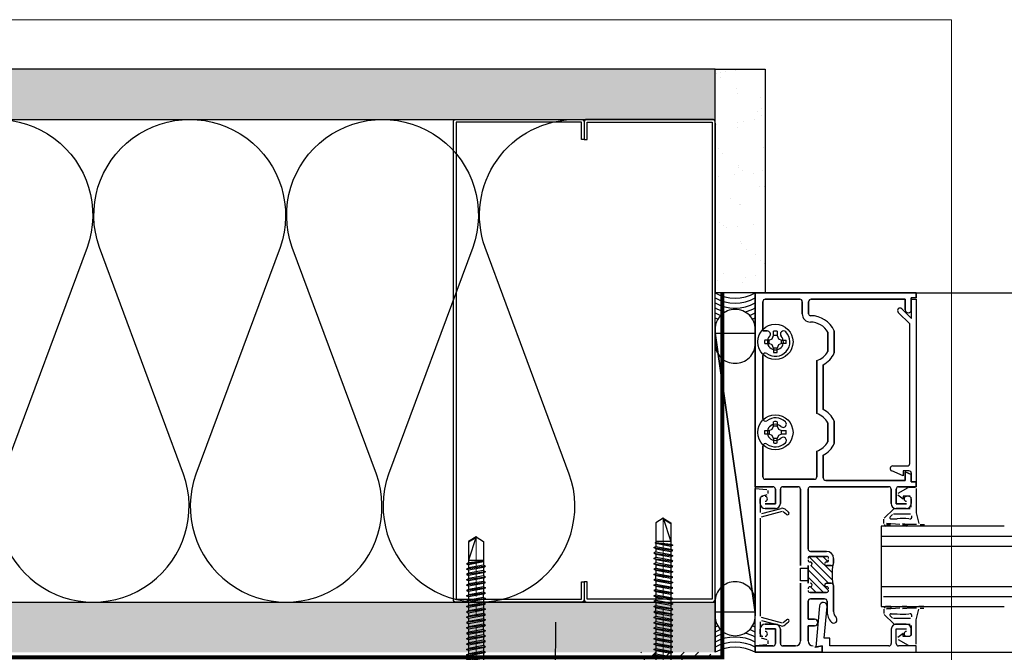
# Model space of a CAD drawing. Units: inches. Extents: x -352 to 339, y -265 to 292.
# Drawn here: x 29 to 42, y -5 to 3 of the extents above; entities that cross this region are included whole.
import ezdxf
from ezdxf import colors
from ezdxf.entities.mleader import LeaderData, LeaderLine
from ezdxf.math import Vec2, Vec3

# ---------------------------------------------------------------- set-up
doc = ezdxf.new("R2010")
doc.units = ezdxf.units.IN
doc.header["$MEASUREMENT"] = 0
doc.linetypes.add('MITTE2', pattern=[28.575, 19.05, -3.175, 3.175, -3.175])
doc.layers.add('!74_Arch_Lines', color=7, linetype='Continuous', lineweight=25, transparency=0.25)
for name, color, linetype, lineweight in [('!74_Fasteners', 252, 'Continuous', 25), ('!74_Panels_Dimensions', 5, 'Continuous', 25), ('Allface-Centerlines', 1, 'MITTE2', 9), ('Allface-Dimension', 94, 'Continuous', 9), ('Allface-Hatch', 121, 'Continuous', 9)]:
    doc.layers.add(name, color=color, linetype=linetype, lineweight=lineweight)
doc.layers.add('!74_Viewport', color=54, linetype='Continuous', lineweight=5, plot=False)
doc.styles.add('!74_Dim', font='isocpeur.ttf', dxfattribs={"width": 0.85})
doc.styles.add('Allface-dwg', font='arial.ttf')
pattern_1 = [(37.5, (3744.66345, -2440.03933), (-0.01574834, 0.481705942), [0, -0.38, 0, -0.425, 0, -0.40625]), (7.5, (3744.66345, -2440.03933), (0.44244418, 0.70553652), [0, -0.205, 0, -0.3425, 0, -0.13125]), (327.5, (3744.35595, -2440.03933), (0.778535465, 0.001414763), [0, -0.125, 0, -0.45, 0, -0.5875]), (317.5, (3744.35595, -2440.03933), (0.75153165, 0.21941889), [0, -0.0625, 0, -0.295, 0, -0.3375])]

# ---------------------------------------------------------------- blocks, each defined once
blk = doc.blocks.new('SLS60x46_fv')
for p, q in [((-315.85, 157.79), (-315.27, 158.12)), ((-315.85, 154.62), (-315.85, 157.79)), ((-315.27, 158.12), (-307.18, 158.12)), ((-313.54, 154.62), (-313.54, 157.79)), ((-308.92, 154.62), (-308.92, 157.79)), ((-308.92, 154.62), (-308.92, 157.59)), ((-306.61, 157.79), (-307.18, 158.12)), ((-306.61, 154.62), (-306.61, 157.79)), ((-306.61, 154.62), (-306.61, 157.59)), ((-316.23, 154.37), (-315.85, 154.62)), ((-316.23, 154.37), (-306.23, 154.37)), ((-316.23, 153.82), (-316.23, 154.37)), ((-316.23, 153.82), (-306.23, 153.82)), ((-313.62, 151.37), (-313.62, 153.82)), ((-308.82, 152.21), (-308.82, 153.82)), ((-306.23, 154.37), (-306.61, 154.62)), ((-306.23, 153.82), (-306.23, 154.37)), ((-314.22, 151.02), (-308.22, 151.87)), ((-313.62, 151.37), (-314.22, 151.02)), ((-314.22, 151.02), (-313.62, 150.67)), ((-314.22, 149.33), (-308.22, 150.17)), ((-313.62, 149.67), (-314.22, 149.33)), ((-314.22, 149.33), (-313.62, 148.98)), ((-313.62, 151.37), (-308.82, 152.21)), ((-313.62, 150.67), (-308.82, 151.52)), ((-313.62, 149.67), (-313.62, 150.67)), ((-313.62, 149.67), (-308.82, 150.52)), ((-313.62, 148.98), (-308.82, 149.83)), ((-308.82, 152.21), (-308.22, 151.87)), ((-308.22, 151.87), (-308.82, 151.52)), ((-308.82, 150.52), (-308.82, 151.52)), ((-308.82, 150.52), (-308.22, 150.17)), ((-308.22, 150.17), (-308.82, 149.83)), ((-308.82, 148.83), (-308.82, 149.83)), ((-314.22, 147.63), (-308.22, 148.48)), ((-313.62, 147.98), (-314.22, 147.63)), ((-314.22, 147.63), (-313.62, 147.29)), ((-314.22, 145.94), (-308.22, 146.79)), ((-313.62, 146.29), (-314.22, 145.94)), ((-313.62, 147.98), (-313.62, 148.98)), ((-313.62, 147.98), (-308.82, 148.83)), ((-313.62, 147.29), (-308.82, 148.13)), ((-313.62, 146.29), (-313.62, 147.29)), ((-313.62, 146.29), (-308.82, 147.13)), ((-313.62, 145.59), (-308.82, 146.44)), ((-308.82, 148.83), (-308.22, 148.48)), ((-308.22, 148.48), (-308.82, 148.13)), ((-308.82, 147.13), (-308.82, 148.13)), ((-308.82, 147.13), (-308.22, 146.79)), ((-308.22, 146.79), (-308.82, 146.44)), ((-308.82, 145.44), (-308.82, 146.44)), ((-314.22, 145.94), (-313.62, 145.59)), ((-314.22, 144.25), (-308.22, 145.09)), ((-313.62, 144.59), (-314.22, 144.25)), ((-314.22, 144.25), (-313.62, 143.9)), ((-314.22, 142.56), (-308.22, 143.4)), ((-313.62, 142.9), (-314.22, 142.56)), ((-313.62, 144.59), (-313.62, 145.59)), ((-313.62, 144.59), (-308.82, 145.44)), ((-313.62, 143.9), (-308.82, 144.75)), ((-313.62, 142.9), (-313.62, 143.9)), ((-313.62, 142.9), (-308.82, 143.75)), ((-313.62, 142.21), (-308.82, 143.06)), ((-308.82, 145.44), (-308.22, 145.09)), ((-308.22, 145.09), (-308.82, 144.75)), ((-308.82, 143.75), (-308.82, 144.75)), ((-308.82, 143.75), (-308.22, 143.4)), ((-308.22, 143.4), (-308.82, 143.06)), ((-308.82, 142.06), (-308.82, 143.06)), ((-314.22, 142.56), (-313.62, 142.21)), ((-314.22, 140.86), (-308.22, 141.71)), ((-313.62, 141.21), (-314.22, 140.86)), ((-314.22, 140.86), (-313.62, 140.52)), ((-314.22, 139.17), (-308.22, 140.02)), ((-313.62, 141.21), (-313.62, 142.21)), ((-313.62, 141.21), (-308.82, 142.06)), ((-313.62, 140.52), (-308.82, 141.36)), ((-313.62, 139.52), (-313.62, 140.52)), ((-313.62, 139.52), (-308.82, 140.36)), ((-308.82, 142.06), (-308.22, 141.71)), ((-308.22, 141.71), (-308.82, 141.36)), ((-308.82, 140.36), (-308.82, 141.36)), ((-308.82, 140.36), (-308.22, 140.02)), ((-308.22, 140.02), (-308.82, 139.67)), ((-313.62, 139.52), (-314.22, 139.17)), ((-314.22, 139.17), (-313.62, 138.82)), ((-314.22, 137.48), (-308.22, 138.32)), ((-314.22, 137.48), (-313.62, 137.82)), ((-313.62, 137.13), (-314.22, 137.48)), ((-313.62, 138.82), (-308.82, 139.67)), ((-313.62, 137.82), (-313.62, 138.82)), ((-313.62, 137.82), (-308.82, 138.67)), ((-313.62, 137.13), (-308.82, 137.98)), ((-313.62, 137.13), (-313.62, 136.13)), ((-313.62, 136.13), (-308.82, 136.98)), ((-308.82, 138.67), (-308.82, 139.67)), ((-308.22, 138.32), (-308.82, 138.67)), ((-308.82, 137.98), (-308.22, 138.32)), ((-308.82, 136.98), (-308.82, 137.98)), ((-308.82, 136.98), (-308.22, 136.63)), ((-314.22, 135.78), (-308.22, 136.63)), ((-313.62, 136.13), (-314.22, 135.78)), ((-314.22, 135.78), (-313.62, 135.44)), ((-314.22, 134.09), (-308.22, 134.94)), ((-314.22, 134.09), (-313.62, 134.44)), ((-313.62, 133.75), (-314.22, 134.09)), ((-313.62, 135.44), (-308.82, 136.28)), ((-313.62, 134.44), (-313.62, 135.44)), ((-313.62, 134.44), (-308.82, 135.28)), ((-313.62, 133.75), (-308.82, 134.59)), ((-313.62, 132.75), (-313.62, 133.75)), ((-313.62, 132.75), (-308.82, 133.59)), ((-308.22, 136.63), (-308.82, 136.28)), ((-308.82, 135.28), (-308.82, 136.28)), ((-308.22, 134.94), (-308.82, 135.28)), ((-308.82, 134.59), (-308.22, 134.94)), ((-308.82, 133.59), (-308.82, 134.59)), ((-308.82, 133.59), (-308.22, 133.25)), ((-314.22, 132.4), (-308.22, 133.25)), ((-313.62, 132.75), (-314.22, 132.4)), ((-314.22, 132.4), (-313.62, 132.05)), ((-314.22, 130.71), (-308.22, 131.55)), ((-314.22, 130.71), (-313.62, 131.05)), ((-313.62, 130.36), (-314.22, 130.71)), ((-313.62, 132.05), (-308.82, 132.9)), ((-313.62, 131.05), (-313.62, 132.05)), ((-313.62, 131.05), (-308.82, 131.9)), ((-313.62, 130.36), (-308.82, 131.21)), ((-308.22, 133.25), (-308.82, 132.9)), ((-308.82, 131.9), (-308.82, 132.9)), ((-308.22, 131.55), (-308.82, 131.9)), ((-308.82, 131.21), (-308.22, 131.55)), ((-308.82, 130.21), (-308.82, 131.21)), ((-314.22, 129.01), (-308.22, 129.86)), ((-313.62, 129.36), (-314.22, 129.01)), ((-314.22, 129.01), (-313.62, 128.67)), ((-314.22, 127.32), (-308.22, 128.17)), ((-314.22, 127.32), (-313.62, 127.67)), ((-313.62, 129.36), (-313.62, 130.36)), ((-313.62, 129.36), (-308.82, 130.21)), ((-313.62, 128.67), (-308.82, 129.51)), ((-313.62, 127.67), (-313.62, 128.67)), ((-313.62, 127.67), (-308.82, 128.51)), ((-313.62, 126.97), (-308.82, 127.82)), ((-308.82, 130.21), (-308.22, 129.86)), ((-308.22, 129.86), (-308.82, 129.51)), ((-308.82, 128.51), (-308.82, 129.51)), ((-308.22, 128.17), (-308.82, 128.51)), ((-308.82, 127.82), (-308.22, 128.17)), ((-308.82, 126.82), (-308.82, 127.82)), ((-313.62, 126.97), (-314.22, 127.32)), ((-314.22, 125.63), (-308.22, 126.47)), ((-313.62, 125.97), (-314.22, 125.63)), ((-314.22, 125.63), (-313.62, 125.28)), ((-314.22, 123.93), (-308.22, 124.78)), ((-314.22, 123.93), (-313.62, 124.28)), ((-313.62, 126.97), (-313.62, 125.97)), ((-313.62, 125.97), (-308.82, 126.82)), ((-313.62, 125.28), (-308.82, 126.13)), ((-313.62, 124.28), (-313.62, 125.28)), ((-313.62, 124.28), (-308.82, 125.13)), ((-313.62, 123.59), (-308.82, 124.43)), ((-308.82, 126.82), (-308.22, 126.47)), ((-308.22, 126.47), (-308.82, 126.13)), ((-308.82, 125.13), (-308.82, 126.13)), ((-308.22, 124.78), (-308.82, 125.13)), ((-308.82, 124.43), (-308.22, 124.78)), ((-308.82, 123.43), (-308.82, 124.43)), ((-313.62, 123.59), (-314.22, 123.93)), ((-314.22, 122.24), (-308.22, 123.09)), ((-313.62, 122.59), (-314.22, 122.24)), ((-314.22, 122.24), (-313.62, 121.9)), ((-314.22, 120.55), (-308.22, 121.4)), ((-313.62, 122.59), (-313.62, 123.59)), ((-313.62, 122.59), (-308.82, 123.43)), ((-313.62, 121.9), (-308.82, 122.74)), ((-313.62, 120.9), (-313.62, 121.9)), ((-313.62, 120.9), (-308.82, 121.74)), ((-308.82, 123.43), (-308.22, 123.09)), ((-308.22, 123.09), (-308.82, 122.74)), ((-308.82, 121.74), (-308.82, 122.74)), ((-308.82, 121.74), (-308.22, 121.4)), ((-308.22, 121.4), (-308.82, 121.05)), ((-313.62, 120.9), (-314.22, 120.55)), ((-314.22, 120.55), (-313.62, 120.2)), ((-314.22, 118.86), (-308.22, 119.7)), ((-314.22, 118.86), (-313.62, 119.2)), ((-313.62, 118.51), (-314.22, 118.86)), ((-313.62, 120.2), (-308.82, 121.05)), ((-313.62, 119.2), (-313.62, 120.2)), ((-313.62, 119.2), (-308.82, 120.05)), ((-313.62, 118.51), (-308.82, 119.36)), ((-313.62, 117.51), (-313.62, 118.51)), ((-313.62, 117.51), (-308.82, 118.36)), ((-308.82, 120.05), (-308.82, 121.05)), ((-308.22, 119.7), (-308.82, 120.05)), ((-308.82, 119.36), (-308.22, 119.7)), ((-308.82, 118.36), (-308.82, 119.36)), ((-308.82, 118.36), (-308.22, 118.01)), ((-314.22, 117.16), (-308.22, 118.01)), ((-313.62, 117.51), (-314.22, 117.16)), ((-314.22, 117.16), (-313.62, 116.82)), ((-313.83, 115.63), (-308.22, 116.4)), ((-313.62, 115.75), (-313.83, 115.63)), ((-313.83, 115.63), (-313.62, 115.51)), ((-313.62, 116.82), (-308.82, 117.66)), ((-313.62, 115.75), (-313.62, 116.82)), ((-313.62, 115.75), (-308.82, 116.74)), ((-313.62, 115.51), (-308.82, 116.05)), ((-313.62, 115.2), (-313.62, 115.51)), ((-313.62, 109.31), (-313.62, 115.2)), ((-308.82, 115.2), (-313.62, 115.2)), ((-311.23, 107.82), (-308.82, 115.2)), ((-308.22, 118.01), (-308.82, 117.66)), ((-308.82, 116.74), (-308.82, 117.66)), ((-308.22, 116.4), (-308.82, 116.74)), ((-308.82, 116.05), (-308.22, 116.4)), ((-308.82, 109.31), (-308.82, 116.05)), ((-311.23, 107.82), (-313.62, 109.31)), ((-311.23, 107.82), (-308.82, 109.31)), ((-311.11, 108.14), (-308.82, 109.55))]:
    blk.add_line(p, q)
blk.add_lwpolyline([(-305.23, 152.22), (-317.23, 152.22), (-317.23, 153.82), (-305.23, 153.82)], close=True)
for centre, radius, start, end in [((-314.69, 155.92), 2.2, 58.2882, 121.7118), ((-311.23, 149.86), 8.25, 73.7496, 106.2504), ((-307.76, 155.92), 2.2, 58.2882, 121.7118), ((-314.69, 149.72), 5.03, 76.7228, 103.2772), ((-311.23, 139.46), 15.33, 81.3353, 98.6647), ((-307.76, 149.72), 5.03, 76.7228, 103.2772)]:
    blk.add_arc(centre, radius, start, end)
at = {"layer": 'Allface-Centerlines'}
blk.add_line((-311.23, 107.62), (-311.23, 159.12), dxfattribs=at)
at = {"layer": 'Allface-Dimension', "style": 'Allface-dwg'}
blk.add_attdef('DIMENSION', (-315.43, 155.32), '', height=1.5, dxfattribs=at)
blk = doc.blocks.new('C Studs-Section - 6_-V30-Detail 106')
blk.add_lwpolyline([(-807.598, 418.721), (-809.16, 418.721, 0.414214), (-809.191, 418.69), (-809.191, 418.471), (-809.156, 418.471), (-809.156, 418.686), (-807.601, 418.686), (-807.601, 412.756), (-809.156, 412.756), (-809.156, 412.971), (-809.191, 412.971), (-809.191, 412.752, 0.414214), (-809.16, 412.721), (-807.598, 412.721, 0.414214), (-807.566, 412.752), (-807.566, 418.69, 0.414214)], format="xyb", close=True)

msp = doc.modelspace()

# ---------------------------------------------------------------- hatches: boundary and pattern name
at = {"layer": '!74_Arch_Lines'}
h = msp.add_hatch(dxfattribs=at)
h.set_pattern_fill('AR-SAND', color=256, scale=0.25, style=0)
h.set_pattern_definition(pattern_1)
h.paths.add_polyline_path([(-4.56036, 2.34144), (-4.56036, 1.71644), (37.98824, 1.71644), (37.98824, 2.34144)])
h = msp.add_hatch(dxfattribs=at)
h.set_pattern_fill('AR-SAND', color=256, scale=0.25, style=0)
h.set_pattern_definition([(37.5, (-768.00875, -73.39587), (-0.01574834, 0.48170594), [0, -0.38, 0, -0.425, 0, -0.40625]), (7.5, (-768.00875, -73.39587), (0.4424442, 0.7055365), [0, -0.205, 0, -0.3425, 0, -0.13125]), (327.5, (-768.31625, -73.39587), (0.77853547, 0.00141476), [0, -0.125, 0, -0.45, 0, -0.5875]), (317.5, (-768.31625, -73.39587), (0.75153165, 0.2194189), [0, -0.0625, 0, -0.295, 0, -0.3375])])
h.paths.add_polyline_path([(37.98824, 2.34144), (38.61324, 2.34144), (38.61324, -0.43856), (37.98824, -0.43856)])
h = msp.add_hatch(dxfattribs=at)
h.set_pattern_fill('AR-SAND', color=256, scale=0.25, style=0)
h.set_pattern_definition(pattern_1)
h.paths.add_polyline_path([(2.06464, -4.28356), (2.06464, -4.90856), (37.98824, -4.90856), (37.98824, -4.28356)])
at = {"layer": 'Allface-Hatch'}
h = msp.add_hatch(dxfattribs=at)
h.set_pattern_fill('ANSI31', color=256, scale=0.03937, style=0)
h.set_pattern_definition([(45, (-6.56797, -8.60096), (-0.08838835, 0.08838835), [])])
h.paths.add_polyline_path([(37.49094, -4.90856), (37.06875, -4.90856), (37.06875, -4.9873), (37.49094, -4.9873)])
edge = h.paths.add_edge_path()
edge.add_line((37.87013, -4.90856), (37.49218, -4.90856))
edge.add_line((37.49218, -4.90856), (37.49218, -4.9873))
edge.add_line((37.49218, -4.9873), (37.59454, -4.9873))
edge.add_line((37.59454, -4.9873), (37.87013, -4.9873))
edge.add_arc((37.87013, -5.02667), 0.03937, 0, 90, ccw=False)
edge.add_line((37.9095, -5.02667), (37.9095, -9.5557))
edge.add_arc((37.87013, -9.5557), 0.03937, -90, 0, ccw=False)
edge.add_line((37.87013, -9.59507), (37.461, -9.59507))
edge.add_line((37.461, -9.59507), (37.461, -9.67381))
edge.add_line((37.461, -9.67381), (37.87013, -9.67381))
edge.add_arc((37.87013, -9.5557), 0.11811, 270, 360)
edge.add_line((37.98824, -9.5557), (37.98824, -5.02667))
edge.add_arc((37.87013, -5.02667), 0.11811, 0, 90)

# ---------------------------------------------------------------- linework, layer by layer
at = {"layer": '!74_Arch_Lines'}
for p, q in [((37.98824, 2.34144), (-4.56036, 2.34144)), ((37.98824, -4.90856), (37.98824, 2.34144)), ((-4.56036, 1.71644), (37.98824, 1.71644)), ((37.98824, 1.67043), (37.98824, -0.43856)), ((38.61324, -0.43856), (37.98824, -0.43856)), ((38.48824, -2.85056), (38.48824, -0.43856)), ((38.48824, -0.43856), (40.48824, -0.43856)), ((40.48824, -0.43856), (38.48824, -0.43856)), ((38.48824, -0.43856), (38.48824, -2.85056)), ((40.48824, -0.43856), (40.48824, -0.50056)), ((40.48824, -0.50056), (40.48824, -0.43856)), ((40.48824, -0.43856), (82.04098, -0.43856)), ((38.58224, -0.54956), (38.58224, -0.91237)), ((38.58224, -0.91237), (38.58224, -0.54956)), ((39.04024, -0.51856), (38.61324, -0.51856)), ((38.61324, -0.51856), (39.04024, -0.51856)), ((39.07124, -0.69856), (39.07124, -0.54956)), ((39.07124, -0.54956), (39.07124, -0.69856)), ((39.15124, -0.54956), (39.15124, -0.69856)), ((39.15124, -0.69856), (39.15124, -0.54956)), ((40.35024, -0.51856), (39.18224, -0.51856)), ((39.18224, -0.51856), (40.35024, -0.51856)), ((40.35024, -0.65056), (40.35024, -0.51856)), ((40.35024, -0.51856), (40.35024, -0.65056)), ((40.48824, -0.50056), (40.42624, -0.50056)), ((40.42624, -0.50056), (40.42624, -0.65056)), ((40.42624, -0.65056), (40.42624, -0.50056)), ((40.42624, -0.50056), (40.48824, -0.50056)), ((40.42824, -0.52281), (40.48824, -0.51756)), ((40.42824, -0.75756), (40.42824, -0.52281)), ((40.48824, -0.51756), (40.48824, -2.78856)), ((40.40824, -0.82524), (40.2649, -0.6819)), ((40.30874, -0.63806), (40.42824, -0.75756)), ((40.40824, -2.55956), (40.40824, -0.82524)), ((37.98824, -0.89343), (37.98824, -1.06752)), ((37.98824, -0.93924), (38.48824, -0.93924)), ((37.98824, -4.40788), (37.98824, -0.93924)), ((37.98824, -0.93924), (38.48824, -4.40788)), ((38.48824, -4.40788), (37.98824, -0.93924)), ((38.48824, -1.06752), (38.48824, -0.89343)), ((38.48824, -0.93924), (38.48824, -4.40788)), ((38.58224, -0.91237), (38.63652, -0.91237)), ((38.63652, -0.91237), (38.58224, -0.91237)), ((38.6991, -1.00942), (38.71587, -0.97138)), ((38.71587, -0.97138), (38.71587, -0.91658)), ((38.76061, -0.97138), (38.71587, -0.97138)), ((38.76061, -0.91658), (38.76061, -0.97138)), ((38.76061, -0.97138), (38.77738, -1.00942)), ((39.39024, -1.16784), (39.39024, -0.92927)), ((39.39024, -0.92927), (39.39024, -1.16784)), ((39.47024, -0.91003), (39.47024, -1.18708)), ((39.47024, -1.18708), (39.47024, -0.91003)), ((38.66107, -1.02619), (38.60626, -1.02619)), ((38.60626, -1.07093), (38.66107, -1.07093)), ((38.66107, -1.02619), (38.6991, -1.00942)), ((38.66107, -1.07093), (38.66107, -1.02619)), ((38.6991, -1.0877), (38.66107, -1.07093)), ((38.71587, -1.12573), (38.6991, -1.0877)), ((38.77738, -1.0877), (38.76061, -1.12573)), ((38.77738, -1.00942), (38.81541, -1.02619)), ((38.81541, -1.07093), (38.77738, -1.0877)), ((38.81541, -1.07093), (38.81541, -1.02619)), ((38.81541, -1.02619), (38.87022, -1.02619)), ((38.87022, -1.07093), (38.81541, -1.07093)), ((38.58224, -1.21855), (38.58224, -2.00357)), ((38.58224, -2.00357), (38.58224, -1.21855)), ((38.76061, -1.12573), (38.71587, -1.12573)), ((38.71587, -1.12573), (38.71587, -1.18053)), ((38.76061, -1.18053), (38.76061, -1.12573)), ((39.25224, -1.94064), (39.25224, -1.28147)), ((39.25224, -1.28147), (39.25224, -1.94064)), ((39.33224, -1.33367), (39.33224, -1.88845)), ((39.33224, -1.88845), (39.33224, -1.33367)), ((38.71587, -2.09638), (38.71587, -2.04158)), ((38.76061, -2.04158), (38.76061, -2.09638)), ((39.39024, -2.29284), (39.39024, -2.05427)), ((39.39024, -2.05427), (39.39024, -2.29284)), ((39.47024, -2.03503), (39.47024, -2.31208)), ((39.47024, -2.31208), (39.47024, -2.03503)), ((38.60626, -2.15119), (38.66107, -2.15119)), ((38.66107, -2.19593), (38.60626, -2.19593)), ((38.66107, -2.15119), (38.6991, -2.13442)), ((38.66107, -2.15119), (38.66107, -2.19593)), ((38.6991, -2.2127), (38.66107, -2.19593)), ((38.6991, -2.13442), (38.71587, -2.09638)), ((38.76061, -2.09638), (38.71587, -2.09638)), ((38.76061, -2.09638), (38.77738, -2.13442)), ((38.77738, -2.13442), (38.81541, -2.15119)), ((38.81541, -2.19593), (38.77738, -2.2127)), ((38.81541, -2.19593), (38.81541, -2.15119)), ((38.81541, -2.15119), (38.87022, -2.15119)), ((38.87022, -2.19593), (38.81541, -2.19593)), ((38.71587, -2.25073), (38.6991, -2.2127)), ((38.76061, -2.25073), (38.71587, -2.25073)), ((38.71587, -2.25073), (38.71587, -2.30553)), ((38.77738, -2.2127), (38.76061, -2.25073)), ((38.76061, -2.30553), (38.76061, -2.25073)), ((38.58224, -2.34355), (38.58224, -2.72556)), ((38.58224, -2.72556), (38.58224, -2.34355)), ((39.25224, -2.72556), (39.25224, -2.40647)), ((39.25224, -2.40647), (39.25224, -2.72556)), ((39.33224, -2.45867), (39.33224, -2.73956)), ((39.33224, -2.73956), (39.33224, -2.45867)), ((40.32524, -2.71256), (40.18356, -2.65387)), ((40.19615, -2.59056), (40.37724, -2.59056)), ((40.39724, -2.65256), (40.32524, -2.65256)), ((40.32524, -2.65256), (40.32524, -2.71256)), ((40.35024, -2.77056), (40.35024, -2.66456)), ((40.35024, -2.66456), (40.42624, -2.69604)), ((40.42624, -2.69604), (40.35024, -2.66456)), ((40.35024, -2.66456), (40.35024, -2.77056)), ((40.42824, -2.78331), (40.42824, -2.68356)), ((38.61324, -2.75656), (39.22124, -2.75656)), ((39.22124, -2.75656), (38.61324, -2.75656)), ((39.36324, -2.77056), (40.35024, -2.77056)), ((40.35024, -2.77056), (39.36324, -2.77056)), ((40.42624, -2.69604), (40.42624, -2.78856)), ((40.42624, -2.78856), (40.42624, -2.69604)), ((40.42624, -2.78856), (40.48824, -2.78856)), ((40.48824, -2.78856), (40.42624, -2.78856)), ((40.48824, -2.78856), (40.42824, -2.78331)), ((40.48824, -2.78856), (40.48824, -2.85056)), ((40.48824, -2.85056), (40.48824, -2.78856)), ((38.70724, -2.85056), (38.48824, -2.85056)), ((38.48824, -2.85056), (38.70724, -2.85056)), ((38.48824, -4.82856), (38.48824, -2.87056)), ((38.48824, -2.87056), (38.63055, -2.88301)), ((38.64424, -2.89795), (38.64424, -2.93556)), ((38.73824, -3.06056), (38.73824, -2.88156)), ((38.73824, -2.88156), (38.73824, -3.06056)), ((38.80024, -2.88156), (38.80024, -3.05856)), ((38.80024, -3.05856), (38.80024, -2.88156)), ((39.01924, -2.85056), (38.83124, -2.85056)), ((38.83124, -2.85056), (39.01924, -2.85056)), ((39.05024, -3.83056), (39.05024, -2.88156)), ((39.05024, -2.88156), (39.05024, -3.83056)), ((39.14424, -2.88156), (39.14424, -3.62256)), ((39.14424, -3.62256), (39.14424, -2.88156)), ((40.14524, -2.85056), (39.17524, -2.85056)), ((39.17524, -2.85056), (40.14524, -2.85056)), ((40.17624, -3.05856), (40.17624, -2.88156)), ((40.17624, -2.88156), (40.17624, -3.05856)), ((40.23824, -2.88156), (40.23824, -3.06056)), ((40.23824, -3.06056), (40.23824, -2.88156)), ((40.26264, -2.9298), (40.38775, -2.85757)), ((40.48824, -2.85056), (40.26924, -2.85056)), ((40.26924, -2.85056), (40.48824, -2.85056)), ((40.39525, -2.85556), (40.47124, -2.85556)), ((40.48624, -2.87056), (40.48624, -3.17556)), ((38.55024, -2.98377), (38.55024, -3.16964)), ((38.55024, -3.05856), (38.55024, -3.00156)), ((38.55024, -3.00156), (38.55024, -3.05856)), ((38.63312, -2.95005), (38.56136, -2.96928)), ((40.32424, -3.00556), (40.26073, -2.95413)), ((40.41124, -2.96556), (40.32424, -2.96556)), ((40.32424, -2.96556), (40.32424, -3.00556)), ((40.42624, -3.10556), (40.42624, -2.98056)), ((40.42624, -3.00156), (40.42624, -3.05856)), ((40.42624, -3.05856), (40.42624, -3.00156)), ((38.82094, -3.15807), (38.56136, -3.22762)), ((38.56912, -3.18413), (38.81059, -3.11943)), ((38.61024, -3.06056), (38.73824, -3.06056)), ((38.73824, -3.06056), (38.61024, -3.06056)), ((38.73824, -3.12056), (38.61224, -3.12056)), ((38.61224, -3.12056), (38.73824, -3.12056)), ((38.87539, -3.19541), (38.83446, -3.16107)), ((38.86017, -3.13043), (38.9011, -3.16476)), ((40.09063, -3.24252), (40.20819, -3.12495)), ((40.2188, -3.12056), (40.41124, -3.12056)), ((40.23824, -3.06056), (40.36624, -3.06056)), ((40.36624, -3.06056), (40.23824, -3.06056)), ((40.36424, -3.12056), (40.23824, -3.12056)), ((40.23824, -3.12056), (40.36424, -3.12056)), ((40.48624, -3.17556), (40.52172, -3.30797)), ((38.55024, -3.24211), (38.55024, -4.457)), ((40.08678, -3.30758), (40.08624, -3.25312)), ((40.19476, -3.19495), (40.16476, -3.22495)), ((40.17537, -3.25056), (40.25249, -3.25056)), ((40.41663, -3.19056), (40.20537, -3.19056)), ((41.58174, -3.34007), (40.05074, -3.34007)), ((40.05074, -3.34007), (40.05074, -4.34007)), ((40.16327, -3.33983), (40.11085, -3.34031)), ((40.11779, -3.31895), (40.16862, -3.32056)), ((40.2838, -3.32056), (40.12029, -3.30854)), ((40.37159, -3.33909), (40.31152, -3.33909)), ((40.37307, -3.3192), (40.3179, -3.31217)), ((40.3179, -3.31909), (40.37159, -3.31909)), ((40.40886, -3.32056), (40.37307, -3.3192)), ((40.49237, -3.32056), (40.40886, -3.32056)), ((40.58066, -3.33909), (40.52086, -3.33909)), ((40.53621, -3.31909), (40.58066, -3.31909)), ((40.05074, -3.46507), (82.04098, -3.46507)), ((39.17524, -3.65356), (39.37424, -3.65356)), ((39.37424, -3.65356), (39.17524, -3.65356)), ((40.05074, -3.59007), (82.04098, -3.59007)), ((39.44523, -4.0087), (39.15593, -3.7194)), ((39.37424, -3.71556), (39.16924, -3.71556)), ((39.16924, -3.71556), (39.37424, -3.71556)), ((39.44202, -3.9171), (39.24048, -3.71556)), ((39.39173, -3.77842), (39.32887, -3.71556)), ((39.46124, -3.74056), (39.46124, -3.79956)), ((39.46124, -3.79956), (39.46124, -3.74056)), ((39.05024, -4.01856), (39.05024, -3.86056)), ((39.05024, -3.86056), (39.14424, -3.86056)), ((39.14424, -3.83056), (39.14424, -4.04856)), ((39.14424, -4.04856), (39.14424, -3.83056)), ((39.14424, -3.86056), (39.14424, -4.01856)), ((39.39922, -4.13947), (39.14424, -3.88448)), ((39.3967, -4.04856), (39.17786, -3.82971)), ((39.43024, -3.83056), (39.37174, -3.83056)), ((39.37174, -3.83056), (39.43024, -3.83056)), ((39.14424, -4.01856), (39.05024, -4.01856)), ((39.33493, -4.16356), (39.14424, -3.97287)), ((39.05024, -4.76656), (39.05024, -4.04856)), ((39.05024, -4.04856), (39.05024, -4.76656)), ((39.24654, -4.16356), (39.17611, -4.09313)), ((39.37174, -4.04856), (39.43024, -4.04856)), ((39.43024, -4.04856), (39.37174, -4.04856)), ((39.46124, -4.07956), (39.46124, -4.40156)), ((39.46124, -4.40156), (39.46124, -4.07956)), ((40.05074, -4.09007), (82.04098, -4.09007)), ((37.98824, -4.45368), (37.98824, -4.27959)), ((37.98824, -4.27959), (37.98824, -4.90856)), ((38.48824, -4.27959), (38.48824, -4.45368)), ((39.14424, -4.27456), (39.14424, -4.49756)), ((39.14424, -4.49756), (39.14424, -4.27456)), ((39.16924, -4.16356), (39.37424, -4.16356)), ((39.37424, -4.16356), (39.16924, -4.16356)), ((39.35024, -4.24356), (39.17524, -4.24356)), ((39.17524, -4.24356), (39.35024, -4.24356)), ((39.38124, -4.40156), (39.38124, -4.27456)), ((39.38124, -4.27456), (39.38124, -4.40156)), ((40.08174, -4.21507), (82.04098, -4.21507)), ((2.06464, -4.28356), (37.98824, -4.28356)), ((39.28597, -4.33146), (39.24124, -4.84266)), ((39.34506, -4.73456), (39.37961, -4.33965)), ((40.05074, -4.34007), (41.58174, -4.34007)), ((40.08678, -4.37154), (40.08624, -4.426)), ((40.16327, -4.33929), (40.11085, -4.33881)), ((40.11779, -4.36017), (40.16862, -4.35856)), ((40.2838, -4.35856), (40.12029, -4.37058)), ((40.37159, -4.34003), (40.31152, -4.34003)), ((40.37307, -4.35992), (40.3179, -4.36695)), ((40.3179, -4.36003), (40.37159, -4.36003)), ((40.40886, -4.35856), (40.37307, -4.35992)), ((40.49237, -4.35856), (40.40886, -4.35856)), ((40.48624, -4.50356), (40.52172, -4.37115)), ((40.58066, -4.34003), (40.52086, -4.34003)), ((40.53621, -4.36003), (40.58066, -4.36003)), ((38.48824, -4.40788), (37.98824, -4.40788)), ((38.56136, -4.47149), (38.82094, -4.54105)), ((38.81059, -4.57968), (38.56912, -4.51498)), ((38.83446, -4.53805), (38.87539, -4.50371)), ((39.14424, -4.49756), (39.22424, -4.49756)), ((39.22424, -4.49756), (39.14424, -4.49756)), ((40.09063, -4.4366), (40.20819, -4.55416)), ((40.19476, -4.48417), (40.16476, -4.45417)), ((40.17537, -4.42856), (40.25249, -4.42856)), ((40.41663, -4.48856), (40.20537, -4.48856)), ((40.48624, -4.80856), (40.48624, -4.50356)), ((38.55024, -4.52947), (38.55024, -4.71535)), ((38.55024, -4.67756), (38.55024, -4.62056)), ((38.55024, -4.62056), (38.55024, -4.67756)), ((38.73824, -4.61856), (38.61024, -4.61856)), ((38.61024, -4.61856), (38.73824, -4.61856)), ((38.61224, -4.55856), (38.73824, -4.55856)), ((38.73824, -4.55856), (38.61224, -4.55856)), ((38.73824, -4.79856), (38.73824, -4.61856)), ((38.73824, -4.61856), (38.73824, -4.79856)), ((38.80024, -4.62056), (38.80024, -4.79756)), ((38.80024, -4.79756), (38.80024, -4.62056)), ((38.9011, -4.53435), (38.86017, -4.56869)), ((39.22424, -4.57756), (39.14424, -4.57756)), ((39.14424, -4.57756), (39.14424, -4.76656)), ((39.14424, -4.76656), (39.14424, -4.57756)), ((39.14424, -4.57756), (39.22424, -4.57756)), ((40.17824, -4.62056), (40.17824, -4.79756)), ((40.2188, -4.55856), (40.41124, -4.55856)), ((40.23824, -4.79856), (40.23824, -4.61856)), ((40.23824, -4.61856), (40.36624, -4.61856)), ((40.36424, -4.55856), (40.24024, -4.55856)), ((40.42624, -4.57356), (40.42624, -4.69856)), ((40.42624, -4.67756), (40.42624, -4.62056)), ((38.56136, -4.72984), (38.63312, -4.74907)), ((38.64424, -4.76356), (38.64424, -4.80117)), ((39.41524, -4.73456), (39.34506, -4.73456)), ((39.41524, -4.82856), (39.41524, -4.73456)), ((40.32424, -4.67356), (40.26073, -4.72499)), ((40.26264, -4.74932), (40.38775, -4.82155)), ((40.32424, -4.71356), (40.32424, -4.67356)), ((40.41124, -4.71356), (40.32424, -4.71356)), ((38.63055, -4.81611), (38.48824, -4.82856)), ((38.48824, -4.90856), (38.48824, -4.82856)), ((38.48824, -4.82856), (38.70824, -4.82856)), ((38.70824, -4.82856), (38.48824, -4.82856)), ((38.48824, -4.82856), (38.48824, -4.90856)), ((38.83124, -4.82856), (38.98824, -4.82856)), ((38.98824, -4.82856), (38.83124, -4.82856)), ((39.22924, -4.84478), (39.32124, -4.82856)), ((39.32124, -4.82856), (39.22924, -4.84478)), ((39.24124, -4.84266), (39.32124, -4.82856)), ((39.32124, -4.82856), (39.32124, -4.90856)), ((39.32124, -4.82856), (39.32124, -4.90856)), ((39.32124, -4.90856), (39.32124, -4.82856)), ((40.14724, -4.82856), (39.41524, -4.82856)), ((40.48824, -4.82856), (40.26824, -4.82856)), ((40.39525, -4.82356), (40.47124, -4.82356)), ((40.48824, -4.90856), (40.48824, -4.82856)), ((39.32124, -4.90856), (38.48824, -4.90856)), ((38.48824, -4.90856), (39.32124, -4.90856)), ((39.32124, -4.90856), (40.48824, -4.90856)), ((40.48824, -4.90856), (82.04098, -4.90856))]:
    msp.add_line(p, q, dxfattribs=at)
msp.add_lwpolyline([(37.98824, 2.34144), (38.61324, 2.34144), (38.61324, -0.43856), (37.98824, -0.43856)], close=True, dxfattribs=at)
msp.add_lwpolyline([(27.94572, 0.12647, -1.41711273), (30.18973, 0.12647), (29.14349, -2.69355, 1.41711273), (31.3875, -2.69355), (30.34125, 0.12647, -1.41711273), (32.58526, 0.12647), (31.53902, -2.69355, 1.41711273), (33.78303, -2.69355), (32.73678, 0.12647, -1.41711273), (34.98079, 0.12647), (33.93455, -2.69355, 1.41711273), (36.17856, -2.69355), (35.13231, 0.12647, -0.51825007), (36.25432, 1.71648, -0.51825007)], format="xyb", dxfattribs=at)
at = {"layer": '!74_Arch_Lines', "const_width": 0.05}
msp.add_lwpolyline([(38.07901, -0.43856), (38.07901, -4.97106), (2.75214, -4.97106), (2.75214, -48.06702), (-53.27697, -48.06702)], dxfattribs=at)
at = {"layer": '!74_Arch_Lines'}
for centre in [(38.73824, -1.04856), (38.73824, -2.17356)]:
    msp.add_circle(centre, 0.219, dxfattribs=at)
for centre, radius, start, end in [((38.23824, 0.00594), 0.50998, 240.645424, 299.354576), ((38.23824, -0.05656), 0.50998, 240.645424, 299.354576), ((38.23824, -0.11906), 0.50998, 240.645424, 299.354576), ((38.61324, -0.54956), 0.031, 90, 180), ((38.61324, -0.54956), 0.031, 90, 180), ((39.04024, -0.54956), 0.031, 0, 90), ((39.04024, -0.54956), 0.031, 0, 90), ((39.18224, -0.54956), 0.031, 90, 180), ((39.18224, -0.54956), 0.031, 90, 180), ((38.23824, -0.18156), 0.50998, 240.645424, 256.111112), ((38.23624, -0.89343), 0.248, 89.537932, 180), ((38.23824, -0.24406), 0.50998, 240.645424, 249.292004), ((38.24024, -0.89343), 0.248, 0, 90.462068), ((38.23824, -0.18156), 0.50998, 283.888888, 299.354576), ((38.23824, -0.24406), 0.50998, 290.707996, 299.354576), ((39.17624, -0.69856), 0.105, 180, 269.999999), ((39.17624, -0.69856), 0.105, 180, 269.999999), ((39.17624, -0.69856), 0.025, 180, 269.999999), ((39.17624, -0.69856), 0.025, 180, 269.999999), ((39.17624, -1.04856), 0.325, 25.228468, 89.999999), ((39.17624, -1.04856), 0.325, 25.228468, 89.999999), ((40.28682, -0.65998), 0.031, 45, 225), ((40.38824, -0.65056), 0.038, 180, 0), ((40.38824, -0.65056), 0.038, 180, 0), ((38.23824, -0.30656), 0.50998, 240.645424, 244.916636), ((38.23824, -0.30656), 0.50998, 295.083364, 299.354576), ((39.17624, -1.04856), 0.245, 29.135657, 89.999999), ((39.17624, -1.04856), 0.245, 29.135657, 89.999999), ((38.73824, -1.04856), 0.18, 233.671282, 43.39845), ((38.73824, -1.04856), 0.18, 233.671282, 43.39845), ((38.63652, -0.95237), 0.04, 316.60155, 90), ((38.63652, -0.95237), 0.04, 316.60155, 90), ((38.73824, -1.04856), 0.13386, 80.379397, 99.620603), ((38.83996, -0.95237), 0.04, 43.39845, 223.39845), ((38.83996, -0.95237), 0.04, 43.39845, 223.39845), ((38.23624, -1.06752), 0.248, 180, 270.462068), ((38.24024, -1.06752), 0.248, 269.537932, 0), ((38.73824, -1.04856), 0.13386, 170.379397, 189.620603), ((38.73824, -1.04856), 0.1, 136.60155, 43.39845), ((38.73824, -1.04856), 0.1, 136.60155, 43.39845), ((38.73824, -1.04856), 0.13386, 350.379397, 9.620603), ((38.61324, -1.21855), 0.031, 53.671282, 180), ((38.61324, -1.21855), 0.031, 53.671282, 180), ((38.73824, -1.04856), 0.13386, 260.379397, 279.620603), ((39.17624, -1.04856), 0.245, 288.07153, 330.864343), ((39.17624, -1.04856), 0.245, 288.07153, 330.864343), ((39.17624, -1.04856), 0.325, 298.685402, 334.771532), ((39.17624, -1.04856), 0.325, 298.685402, 334.771532), ((39.17624, -2.17356), 0.245, 29.135657, 71.92847), ((39.17624, -2.17356), 0.245, 29.135657, 71.92847), ((39.17624, -2.17356), 0.325, 25.228468, 61.314598), ((39.17624, -2.17356), 0.325, 25.228468, 61.314598), ((38.61324, -2.00357), 0.031, 180, 306.328718), ((38.61324, -2.00357), 0.031, 180, 306.328718), ((38.73824, -2.17356), 0.18, 46.60155, 126.328718), ((38.73824, -2.17356), 0.18, 46.60155, 126.328718), ((38.73824, -2.17356), 0.1, 46.60155, 313.39845), ((38.73824, -2.17356), 0.1, 46.60155, 313.39845), ((38.73824, -2.17356), 0.13386, 80.379397, 99.620603), ((38.83443, -2.07184), 0.04, 226.60155, 46.60155), ((38.83443, -2.07184), 0.04, 226.60155, 46.60155), ((38.73824, -2.17356), 0.13386, 170.379397, 189.620603), ((38.73824, -2.17356), 0.13386, 350.379397, 9.620603), ((38.61324, -2.34355), 0.031, 53.671282, 180), ((38.61324, -2.34355), 0.031, 53.671282, 180), ((38.73824, -2.17356), 0.18, 233.671282, 313.39845), ((38.73824, -2.17356), 0.18, 233.671282, 313.39845), ((38.73824, -2.17356), 0.13386, 260.379397, 279.620603), ((38.83443, -2.27528), 0.04, 313.39845, 133.39845), ((38.83443, -2.27528), 0.04, 313.39845, 133.39845), ((39.17624, -2.17356), 0.245, 288.07153, 330.864343), ((39.17624, -2.17356), 0.245, 288.07153, 330.864343), ((39.17624, -2.17356), 0.325, 298.685402, 334.771532), ((39.17624, -2.17356), 0.325, 298.685402, 334.771532), ((40.37724, -2.55956), 0.031, 270, 0), ((40.19615, -2.62347), 0.03291, 90, 247.5), ((40.39724, -2.68356), 0.031, 0, 90), ((38.61324, -2.72556), 0.031, 180, 270), ((38.61324, -2.72556), 0.031, 180, 270), ((39.22124, -2.72556), 0.031, 270, 0), ((39.22124, -2.72556), 0.031, 270, 0), ((39.36324, -2.73956), 0.031, 180, 270), ((39.36324, -2.73956), 0.031, 180, 270), ((38.70724, -2.88156), 0.031, 0, 90), ((38.70724, -2.88156), 0.031, 0, 90), ((38.83124, -2.88156), 0.031, 90, 180), ((38.83124, -2.88156), 0.031, 90, 180), ((39.01924, -2.88156), 0.031, 0, 90), ((39.01924, -2.88156), 0.031, 0, 90), ((39.17524, -2.88156), 0.031, 90, 180), ((39.17524, -2.88156), 0.031, 90, 180), ((40.14524, -2.88156), 0.031, 0, 90), ((40.14524, -2.88156), 0.031, 0, 90), ((40.26924, -2.88156), 0.031, 90, 180), ((40.26924, -2.88156), 0.031, 90, 180), ((38.58124, -3.00156), 0.031, 90, 180), ((38.58124, -3.00156), 0.031, 90, 180), ((38.61024, -3.00056), 0.03, 270, 90), ((38.61024, -3.00056), 0.03, 270, 90), ((40.36624, -3.00056), 0.03, 90, 270), ((40.36624, -3.00056), 0.03, 90, 270), ((40.39524, -3.00156), 0.031, 0, 90), ((40.39524, -3.00156), 0.031, 0, 90), ((38.61224, -3.05856), 0.062, 180, 270), ((38.61224, -3.05856), 0.062, 180, 270), ((38.73824, -3.05856), 0.062, 270, 0), ((38.73824, -3.05856), 0.062, 270, 0), ((38.82482, -3.17256), 0.055, 50, 105), ((38.88824, -3.18009), 0.02, 230, 50), ((40.23824, -3.05856), 0.062, 180, 270), ((40.23824, -3.05856), 0.062, 180, 270), ((40.36424, -3.05856), 0.062, 270, 0), ((40.36424, -3.05856), 0.062, 270, 0), ((40.17537, -3.23556), 0.015, 134.999544, 270), ((40.32445, -3.61378), 0.37028, 78.794899, 101.205101), ((40.40512, -3.22056), 0.03, 269.996438, 14.996357), ((40.11887, -3.3114), 0.03, 194.991927, 254.492945), ((40.37159, -3.32909), 0.01, 270, 90), ((40.58066, -3.32909), 0.01, 270, 90), ((39.17524, -3.62256), 0.031, 180, 270), ((39.17524, -3.62256), 0.031, 180, 270), ((39.37424, -3.74056), 0.087, 0, 90), ((39.37424, -3.74056), 0.087, 0, 90), ((39.16924, -3.74056), 0.025, 90, 180), ((39.16924, -3.74056), 0.025, 90, 180), ((39.16924, -3.76056), 0.025, 180, 270), ((39.16924, -3.76056), 0.025, 180, 270), ((39.17174, -3.80806), 0.0225, 285.769649, 90), ((39.17174, -3.80806), 0.0225, 285.769649, 90), ((39.37174, -3.80806), 0.0225, 90, 270), ((39.37174, -3.80806), 0.0225, 90, 270), ((39.37424, -3.74056), 0.025, 0, 90), ((39.37424, -3.74056), 0.025, 0, 90), ((39.37424, -3.76056), 0.025, 270, 0), ((39.37424, -3.76056), 0.025, 270, 0), ((39.43024, -3.79956), 0.031, 270, 0), ((39.43024, -3.79956), 0.031, 270, 0), ((40.10954, -3.93956), 0.6679, 169.816939, 190.183061), ((38.23624, -4.27959), 0.248, 89.537932, 180), ((38.24024, -4.27959), 0.248, 0, 90.462068), ((39.16924, -4.11856), 0.025, 90, 180), ((39.16924, -4.11856), 0.025, 90, 180), ((39.16924, -4.13856), 0.025, 180, 270), ((39.16924, -4.13856), 0.025, 180, 270), ((39.17174, -4.07106), 0.0225, 281.195372, 90), ((39.17174, -4.07106), 0.0225, 281.195372, 90), ((39.37174, -4.07106), 0.0225, 90, 270), ((39.37174, -4.07106), 0.0225, 90, 270), ((39.37424, -4.11856), 0.025, 0, 90), ((39.37424, -4.11856), 0.025, 0, 90), ((39.37424, -4.13856), 0.025, 270, 357.913773), ((39.37424, -4.13856), 0.025, 270, 357.913773), ((39.43024, -4.07956), 0.031, 0, 90), ((39.43024, -4.07956), 0.031, 0, 90), ((39.17524, -4.27456), 0.031, 90, 180), ((39.17524, -4.27456), 0.031, 90, 180), ((39.35024, -4.27456), 0.031, 0, 90), ((39.35024, -4.27456), 0.031, 0, 90), ((39.33279, -4.33556), 0.047, 355, 175), ((39.56924, -4.40156), 0.188, 180, 224.31965), ((39.56924, -4.40156), 0.188, 180, 224.31965), ((39.56924, -4.40156), 0.108, 180, 224.31965), ((39.56924, -4.40156), 0.108, 180, 224.31965), ((40.11887, -4.36772), 0.03, 105.49995, 165.000968), ((40.16595, -4.34892), 0.01, 285.498212, 117.678581), ((40.37159, -4.35003), 0.01, 270, 90), ((38.23624, -4.45368), 0.248, 180, 270.462068), ((38.24024, -4.45368), 0.248, 269.537932, 0), ((38.88824, -4.51903), 0.02, 310, 130), ((39.22424, -4.53756), 0.04, 270, 90), ((39.22424, -4.53756), 0.04, 270, 90), ((39.46335, -4.50496), 0.04, 224.31965, 44.31965), ((39.46335, -4.50496), 0.04, 224.31965, 44.31965), ((40.17537, -4.44356), 0.015, 90, 224.99909), ((40.32445, -4.06534), 0.37028, 258.794899, 281.205101), ((40.40512, -4.45856), 0.03, 345.000498, 90.000417), ((38.23824, -5.04056), 0.50998, 115.083364, 119.354576), ((38.23824, -5.10306), 0.50998, 110.707996, 119.354576), ((38.23824, -5.10306), 0.50998, 60.645424, 69.292004), ((38.23824, -5.04056), 0.50998, 60.645424, 64.916636), ((38.61224, -4.62056), 0.062, 90, 180), ((38.61224, -4.62056), 0.062, 90, 180), ((38.73824, -4.62056), 0.062, 0, 90), ((38.73824, -4.62056), 0.062, 0, 90), ((38.82482, -4.52656), 0.055, 255, 310), ((40.24024, -4.62056), 0.062, 89.914985, 180), ((40.36424, -4.62056), 0.062, 0, 89.914985), ((38.23824, -5.16556), 0.50998, 103.888888, 119.354576), ((38.23824, -5.22806), 0.50998, 60.645424, 119.354576), ((38.23824, -5.16556), 0.50998, 60.645424, 76.111112), ((38.58124, -4.67756), 0.031, 180, 270), ((38.58124, -4.67756), 0.031, 180, 270), ((38.61024, -4.67856), 0.03, 270, 90), ((38.61024, -4.67856), 0.03, 270, 90), ((38.98824, -4.76656), 0.062, 270, 0), ((38.98824, -4.76656), 0.062, 270, 0), ((39.20624, -4.76656), 0.062, 180, 270), ((39.20624, -4.76656), 0.062, 180, 270), ((40.36624, -4.67856), 0.03, 90, 270), ((40.39524, -4.67756), 0.031, 270, 0), ((38.23824, -5.29056), 0.50998, 60.645424, 119.354576), ((38.23824, -5.35306), 0.50998, 60.645424, 119.354576), ((38.70824, -4.79856), 0.03, 270, 0), ((38.70824, -4.79856), 0.03, 270, 0), ((38.83124, -4.79756), 0.031, 180, 270), ((38.83124, -4.79756), 0.031, 180, 270), ((40.14724, -4.79756), 0.031, 270, 0), ((40.26824, -4.79856), 0.03, 180, 270)]:
    msp.add_arc(centre, radius, start, end, dxfattribs=at)
at = {"layer": '!74_Viewport'}
msp.add_lwpolyline([(28.63787, 2.95693), (40.92641, 2.95693), (40.92641, -11.89328), (28.63787, -11.89328)], close=True, dxfattribs=at)

# ---------------------------------------------------------------- block references
at = {"layer": '!74_Arch_Lines', "xscale": -1}
msp.add_blockref('C Studs-Section - 6_-V30-Detail 106', (-772.82801, -417.0048), dxfattribs=at)
at = {"layer": '!74_Arch_Lines'}
msp.add_blockref('C Studs-Section - 6_-V30-Detail 106', (845.55449, -417.0048), dxfattribs=at)
at = {"layer": '!74_Fasteners', "yscale": 0.03937, "zscale": 0.03937, "rotation": 180}
for p, xscale in [((49.59909, 1.00546), -0.03937), ((22.76734, 0.7732), 0.03937)]:
    msp.add_blockref('SLS60x46_fv', p, dxfattribs=dict(at, xscale=xscale))

# ---------------------------------------------------------------- leaders
at = {"layer": '!74_Panels_Dimensions'}
ml = msp.add_multileader_mtext('Standard', dxfattribs=at)
ml.set_content('1', color=256, style='!74_Dim')
ml.set_leader_properties(color=256)
ml.build(insert=Vec2(0, 0))
ml.multileader.update_dxf_attribs({"has_text_frame": 1, "text_left_attachment_type": 2, "text_right_attachment_type": 2, "dogleg_length": 0.04927, "arrow_head_size": 0.25, "scale": 2})
ctx = ml.context
ctx.base_point, ctx.scale, ctx.char_height, ctx.arrow_head_size, ctx.landing_gap_size, ctx.plane_origin = Vec3(35.61428, -10.66905), 2, 0.225, 0.25, 0.1, Vec3(33.86865, -5.90856)
ctx.left_attachment, ctx.right_attachment, ctx.text_align_type = 2, 2, 2
notes = []
notes.append((ctx, [(1, (1, 1, 0), (35.9702, -10.66905), (-1, 0), 0.09854, [(0, [(36.00787, -4.28356)], 0, [])])]))
ctx.mtext.insert, ctx.mtext.alignment, ctx.mtext.line_spacing_factor, ctx.mtext.flow_direction = Vec3(35.77166, -10.55655), 3, 1.071429, 5
for ctx, leaders in notes:
    for number, flags, end, landing, length, lines in leaders:
        leader = LeaderData()
        leader.index, (leader.has_last_leader_line, leader.has_dogleg_vector, leader.attachment_direction) = number, flags
        leader.last_leader_point, leader.dogleg_vector, leader.dogleg_length = Vec3(end), Vec3(landing), length
        for number, points, colour, breaks in lines:
            line = LeaderLine()
            line.index, line.vertices, line.color, line.breaks = number, Vec3.list(points), colors.encode_raw_color(colour), breaks
            leader.lines.append(line)
        ctx.leaders.append(leader)

doc.saveas('drawing.dxf')
